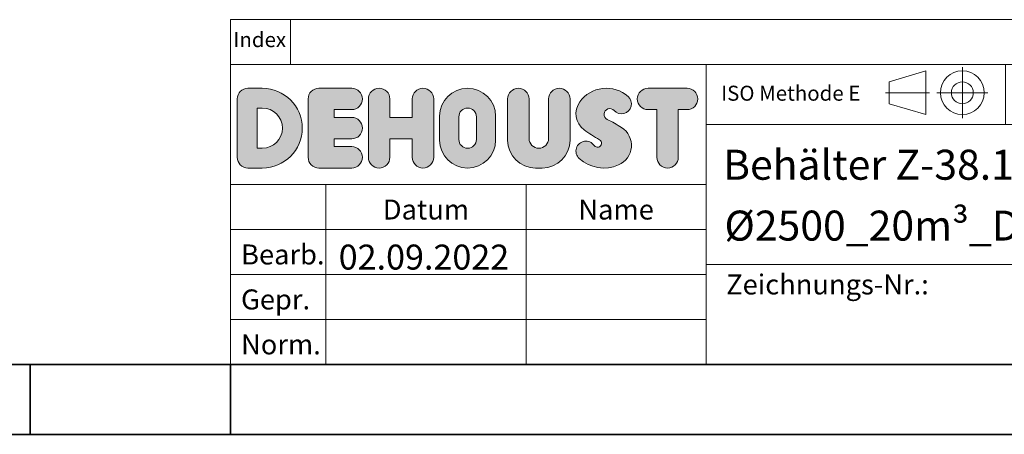
# Model space of a CAD drawing. Units: millimetres. Extents: x 0 to 12600, y 0 to 8910.
# Drawn here: x 6268 to 9220, y 0 to 1245 of the extents above; entities that cross this region are included whole.
import ezdxf
from ezdxf.enums import TextEntityAlignment as Align

# ---------------------------------------------------------------- set-up
doc = ezdxf.new("R2010")
doc.units = ezdxf.units.MM
doc.header["$LTSCALE"] = 30
doc.layers.get('0').update_dxf_attribs({"lineweight": 18})
for name, color, linetype, lineweight in [('Rahmen (ISO)', 7, 'Continuous', 35), ('Skizziergeometrie (ISO)', 7, 'Continuous', 18), ('Titel (ISO)', 7, 'Continuous', 35)]:
    doc.layers.add(name, color=color, linetype=linetype, lineweight=lineweight)
doc.layers.add('Schraffur (ISO)', color=1, linetype='Continuous', lineweight=5, true_color=0xff0000)
doc.styles.add('1_75 li_mi', font='arial.ttf')
doc.styles.add('Notiztext (DIN)', font='arial.ttf')
doc.styles.add('Textstil106', font='arial.ttf')
doc.styles.add('Textstil127', font='txt')
doc.styles.add('Textstil42', font='arial.ttf')
doc.styles.add('Textstil6', font='arial.ttf')

# ---------------------------------------------------------------- blocks, each defined once
blk = doc.blocks.new('Ränder Dehoust Standardrahmen')
at = {"layer": 'Rahmen (ISO)'}
for p, q in [((413, 6.999999999999993), (20, 6.999999999999966)), ((209.9999999999998, 0), (209.9999999999998, 6.999999999999988)), ((230.0000000000001, 6.999999999999992), (230.0000000000001, 0)), ((0, 0), (420.0000000000001, 0))]:
    blk.add_line(p, q, dxfattribs=at)
blk = doc.blocks.new('Schriftfelder DEH_Einzelteil')
at = {"layer": 'Schraffur (ISO)', "true_color": 0x006fa4}
h = blk.add_hatch(color=144, dxfattribs=at)
edge = h.paths.add_edge_path(flags=0)
edge.add_line((398.681677007996, 14.30100949264407), (398.681677007996, 18.32351067313883))
edge.add_line((398.681677007996, 18.32351067313883), (399.1800675770144, 18.32351067314436))
edge.add_arc((399.1800675770144, 16.31226008289422), 2.011250590250162, -90, 90, ccw=False)
edge.add_line((399.1800675770144, 14.30100949264408), (398.681677007996, 14.30100949264407))
edge = h.paths.add_edge_path()
edge.add_arc((397.7449267895439, 13.39183509288522), 1.07254077153615, 180, 270)
edge.add_line((397.7449267895439, 12.31929432134907), (399.1800675770144, 12.31929432134902))
edge.add_arc((399.1800675770144, 16.31226008289422), 3.992965761545229, 270, 450)
edge.add_line((399.1800675770144, 20.30522584443941), (397.7449267895439, 20.30522584443919))
edge.add_arc((397.7449267895439, 19.23268507290304), 1.07254077153615, 90, 180)
edge.add_line((396.6723860180077, 19.23268507290321), (396.6723860180077, 13.39183509288515))
h = blk.add_hatch(color=144, dxfattribs=at)
edge = h.paths.add_edge_path()
edge.add_line((408.1188923823016, 20.30522584443936), (404.836542048328, 20.30522584443993))
edge.add_arc((404.8365420483275, 19.23268507290378), 1.07254077153615, 89.99999999996965, 180)
edge.add_line((403.7640012767913, 19.23268507290321), (403.7640012767919, 13.39183509288515))
edge.add_arc((404.8365420483281, 13.39183509288529), 1.07254077153615, 180, 270)
edge.add_line((404.8365420483281, 12.31929432134913), (408.1188923823017, 12.31929432134895))
edge.add_arc((408.1188923823016, 13.39183509288515), 1.07254077153615, 270, 450)
edge.add_line((408.1188923823016, 14.46437586442135), (406.3498799752796, 14.46437586442135))
edge.add_line((406.3498799752796, 14.46437586442135), (406.3498799752796, 15.2397193113581))
edge.add_line((406.3498799752796, 15.2397193113581), (408.1188923823016, 15.23971931135811))
edge.add_arc((408.1188923823016, 16.31226008289424), 1.07254077153615, 270, 450)
edge.add_line((408.1188923823016, 17.38480085443037), (406.3498799742388, 17.3848008544303))
edge.add_line((406.3498799742388, 17.3848008544303), (406.3498799742388, 18.16014430136707))
edge.add_line((406.3498799742388, 18.16014430136707), (408.1188923823016, 18.16014430136707))
edge.add_arc((408.1188923823016, 19.23268507290322), 1.07254077153615, 270, 450)
h = blk.add_hatch(color=144, dxfattribs=at)
edge = h.paths.add_edge_path()
edge.add_arc((415.2357879185705, 13.39183509288515), 1.07254077153615, 180, 360)
edge.add_line((416.3083286901064, 13.39183509288515), (416.3083286901065, 19.23268507290322))
edge.add_arc((415.2357879185695, 19.23268507290321), 1.07254077153615, 0, 180)
edge.add_line((414.1632471470325, 19.23268507290321), (414.1632471470325, 17.38480085443037))
edge.add_line((414.1632471470325, 17.38480085443037), (411.9274826351429, 17.38480085443037))
edge.add_line((411.9274826351429, 17.38480085443037), (411.9274826351416, 19.23268507290321))
edge.add_arc((410.8549418636059, 19.23268507290321), 1.07254077153615, 0, 180)
edge.add_line((409.7824010920701, 19.23268507290321), (409.7824010920704, 13.39183509288515))
edge.add_arc((410.8549418636071, 13.39183509288515), 1.072540771536137, 180, 360)
edge.add_line((411.9274826351437, 13.39183509288515), (411.9274826351429, 15.23971931135802))
edge.add_line((411.9274826351429, 15.23971931135802), (414.1632471470338, 15.23971931135802))
edge.add_line((414.1632471470338, 15.23971931135802), (414.1632471470346, 13.39183509288515))
h = blk.add_hatch(color=144, dxfattribs=at)
edge = h.paths.add_edge_path(flags=0)
edge.add_arc((419.699895498614, 15.17923023355537), 0.8782207409113196, 180, 360)
edge.add_line((420.5781162395253, 15.17923023355537), (420.5781162395251, 17.44528993222751))
edge.add_arc((419.6998954986129, 17.44528993222751), 0.8782207409113196, 0, 180)
edge.add_line((418.8216747577009, 17.44528993222751), (418.8216747577026, 15.17923023355537))
edge = h.paths.add_edge_path()
edge.add_arc((419.6998954986129, 17.50462697416324), 2.800598870276189, 0, 180)
edge.add_line((416.8992966283369, 17.50462697416324), (416.8992966283369, 15.11989319162513))
edge.add_arc((419.6998954986129, 15.11989319162513), 2.800598870276183, 180, 360)
edge.add_line((422.5004943688898, 15.11989319162513), (422.5004943688898, 17.50462697416324))
h = blk.add_hatch(color=144, dxfattribs=at)
edge = h.paths.add_edge_path()
edge.add_line((427.7905321409069, 19.23268507290321), (427.7905321409077, 15.2748961824814))
edge.add_arc((426.8166454510704, 15.2748961824814), 0.9738866898373634, -180, 0, ccw=False)
edge.add_line((425.8427587612331, 15.2748961824814), (425.8427587612331, 19.23268507290321))
edge.add_arc((424.7702179896962, 19.23268507290321), 1.07254077153615, 0, 180)
edge.add_line((423.6976772181592, 19.23268507290321), (423.6976772181605, 15.11989319162513))
edge.add_arc((426.4982760884367, 15.11989319162522), 2.800598870276183, 180, 269.9999999999854)
edge.add_line((426.4982760884359, 12.31929432134904), (427.1350148137033, 12.31929432134909))
edge.add_arc((427.1350148137038, 15.11989319162527), 2.800598870276183, 269.9999999999884, 360)
edge.add_line((429.93561368398, 15.11989319162513), (429.9356136839795, 19.23268507290321))
edge.add_arc((428.8630729124432, 19.23268507290321), 1.07254077153712, 0, 180)
h = blk.add_hatch(color=144, dxfattribs=at)
edge = h.paths.add_edge_path()
edge.add_arc((433.9062690719354, 17.69360602202305), 0.5692145516147963, 42.01373404027204, 243.4253777288919)
edge.add_arc((426.6535615769482, 3.194246727925649), 15.64291627524375, 57.3748326844572, 63.42537772875551, ccw=False)
edge.add_arc((433.9395531133432, 14.57601632578645), 2.128836512003913, -66.48264781881471, 57.374832684483124, ccw=False)
edge.add_arc((433.3251865297143, 15.98779335003475), 3.668499028685837, 227.601852325397, 293.51735218117443, ccw=False)
edge.add_arc((431.5244121274912, 14.01556569730026), 0.9978305052796386, 34.14144101003478, 227.6018523255026, ccw=False)
edge.add_arc((432.6814993771113, 14.80019379278186), 0.4002010220658683, 214.1414410100653, 420.8479480038765)
edge.add_arc((439.5852775823835, 27.17736100310271), 13.77218133446925, 233.1949824728184, 240.84794800373902, ccw=False)
edge.add_arc((432.5416875806361, 17.76371870666479), 2.015105958424236, 144.3104444620653, 233.1949824728155, ccw=False)
edge.add_arc((433.567920588454, 17.02657911204886), 3.278644231800127, 48.790298082444906, 144.3104444620617, ccw=False)
edge.add_arc((435.0705591200685, 18.74244294650414), 0.9978305052796386, -137.98626595974758, 48.79029808262379, ccw=False)
h = blk.add_hatch(color=144, dxfattribs=at)
edge = h.paths.add_edge_path()
edge.add_line((438.6095517597457, 18.16014430136713), (437.7318983351154, 18.16014430136713))
edge.add_arc((437.7318983351154, 19.2326850729033), 1.07254077153615, 90, 270, ccw=False)
edge.add_line((437.7318983351154, 20.30522584443948), (441.632286727447, 20.30522584443944))
edge.add_arc((441.632286727447, 19.23268507290328), 1.07254077153615, -90, 90, ccw=False)
edge.add_line((441.632286727447, 18.16014430136711), (440.7546333028175, 18.16014430136713))
edge.add_line((440.7546333028175, 18.16014430136713), (440.7546333028143, 13.39183509288515))
edge.add_arc((439.68209253128, 13.39183509288515), 1.072540771534278, -180, 0, ccw=False)
edge.add_line((438.6095517597457, 13.39183509288515), (438.6095517597457, 18.16014430136713))
for p, q in [((396.000170746338, 27.16697230609029), (579.000170746338, 27.16697230609029)), ((402.0001707463379, 22.66697230609029), (402.0001707463379, 27.16697230609029)), ((558.000170746338, 27.16697230609029), (558.000170746338, 22.66697230609029)), ((569.000170746338, 22.66697230609029), (569.000170746338, 27.16697230609029)), ((473.4484396161125, 16.6669723060903), (473.4484396161125, 22.66697230609033)), ((556.5001707463377, 22.6669723060904), (556.5001707463377, 2.666972306090321)), ((443.5357190262048, 16.66697230609031), (534.0001707463377, 16.66697230609032)), ((534.0001707463377, 12.66697230609039), (579.0001707463379, 12.66697230609039)), ((483.5357190262048, 2.666972306090335), (483.5357190262048, -7.33302769390972)), ((579.0001707463379, -7.333027693909609), (396.0001707463379, -7.333027693909822)), ((579.0001707463379, -7.333027693909609), (396.0001707463379, -7.333027693909822)), ((579.0001707463379, -7.333027693909609), (396.0001707463379, -7.333027693909822))]:
    blk.add_line(p, q)
at = {"lineweight": 18}
for p, q in [((534.0001707463377, 22.6669723060904), (534.0001707463377, 2.666972306090387)), ((443.5357190262048, 2.666972306090294), (579.0001707463379, 2.666972306090435)), ((552.0001707463379, 2.666972306090406), (552.0001707463379, -7.33302769390964)), ((552.0001707463379, 2.666972306090406), (552.0001707463379, -7.33302769390964))]:
    blk.add_line(p, q, dxfattribs=at)
at = {"layer": 'Skizziergeometrie (ISO)', "color": 144, "true_color": 0x006fa4}
for p, q in [((397.7449267895439, 20.30522584443919), (399.1800675770144, 20.30522584443941)), ((404.8365420483281, 20.30522584443993), (408.1188923823016, 20.30522584443936)), ((441.632286727447, 20.30522584443944), (437.7318983351154, 20.30522584443948)), ((396.6723860180077, 13.39183509288515), (396.6723860180077, 19.23268507290321)), ((403.7640012767919, 13.39183509288515), (403.7640012767913, 19.23268507290321)), ((409.7824010920704, 13.39183509288515), (409.7824010920701, 19.23268507290321)), ((411.9274826351416, 19.23268507290321), (411.9274826351429, 17.38480085443037)), ((414.1632471470325, 17.38480085443037), (414.1632471470325, 19.23268507290321)), ((416.3083286901065, 19.23268507290321), (416.3083286901064, 13.39183509288515)), ((423.6976772181605, 15.11989319162513), (423.6976772181592, 19.23268507290321)), ((425.8427587612331, 19.23268507290321), (425.8427587612331, 15.2748961824814)), ((427.7905321409077, 15.2748961824814), (427.7905321409069, 19.23268507290321)), ((429.9356136839796, 19.23268507290321), (429.93561368398, 15.11989319162513)), ((398.681677007996, 18.32351067313883), (399.1800675770144, 18.32351067314436)), ((398.681677007996, 14.30100949264407), (398.681677007996, 18.32351067313883)), ((408.1188923823016, 18.16014430136707), (406.3498799742388, 18.16014430136707)), ((406.3498799742388, 18.16014430136707), (406.3498799742388, 17.3848008544303)), ((437.7318983351154, 18.16014430136713), (438.6095517597457, 18.16014430136713)), ((438.6095517597457, 18.16014430136713), (438.6095517597457, 13.39183509288515)), ((440.7546333028143, 13.39183509288515), (440.7546333028175, 18.16014430136713)), ((440.7546333028175, 18.16014430136713), (441.632286727447, 18.16014430136711)), ((406.3498799742388, 17.3848008544303), (408.1188923823016, 17.38480085443037)), ((411.9274826351429, 17.38480085443037), (414.1632471470325, 17.38480085443037)), ((416.8992966283369, 17.50462697416324), (416.8992966283369, 15.11989319162513)), ((418.8216747577009, 17.44528993222751), (418.8216747577026, 15.17923023355537)), ((420.5781162395253, 15.17923023355537), (420.578116239525, 17.44528993222751)), ((422.5004943688898, 15.11989319162513), (422.5004943688898, 17.50462697416324)), ((406.3498799752796, 15.2397193113581), (406.3498799752796, 14.46437586442135)), ((408.1188923823016, 15.23971931135811), (406.3498799752796, 15.2397193113581)), ((414.1632471470338, 15.23971931135802), (411.9274826351429, 15.23971931135802)), ((411.9274826351429, 15.23971931135802), (411.9274826351437, 13.39183509288515)), ((414.1632471470346, 13.39183509288515), (414.1632471470338, 15.23971931135802)), ((399.1800675770144, 14.30100949264408), (398.681677007996, 14.30100949264407)), ((406.3498799752796, 14.46437586442135), (408.1188923823016, 14.46437586442135)), ((399.1800675770144, 12.31929432134902), (397.7449267895439, 12.31929432134907)), ((408.1188923823016, 12.31929432134895), (404.8365420483281, 12.31929432134913)), ((427.1350148137033, 12.31929432134909), (426.4982760884359, 12.31929432134904))]:
    blk.add_line(p, q, dxfattribs=at)
for centre, radius, start, end in [((397.7449267895439, 19.23268507290304), 1.07254077153615, 90, 180), ((399.1800675770144, 16.31226008289422), 3.992965761545229, 270, 90), ((404.8365420483275, 19.23268507290378), 1.07254077153615, 90, 180), ((408.1188923823016, 19.23268507290322), 1.07254077153615, 270, 90), ((410.8549418636059, 19.23268507290321), 1.07254077153615, 0, 180), ((415.2357879185695, 19.23268507290321), 1.07254077153615, 0, 180), ((419.6998954986129, 17.50462697416324), 2.800598870276203, 0, 180), ((419.6998954986129, 17.50462697416324), 2.800598870276203, 0, 180), ((419.6998954986129, 17.50462697416324), 2.800598870276189, 0, 180), ((419.6998954986129, 17.50462697416324), 2.800598870276189, 0, 180), ((424.7702179896962, 19.23268507290321), 1.07254077153615, 0, 180), ((428.8630729124432, 19.23268507290321), 1.07254077153712, 0, 180), ((433.567920588454, 17.02657911204886), 3.278644231800127, 48.79029808244517, 144.310444462062), ((437.7318983351154, 19.2326850729033), 1.07254077153615, 90, 270), ((441.632286727447, 19.23268507290328), 1.07254077153615, 270, 90), ((432.5416875806361, 17.76371870666479), 2.015105958424235, 144.310444462065, 233.1949824728173), ((435.0705591200685, 18.74244294650414), 0.9978305052796386, 222.0137340402508, 48.79029808262055), ((399.1800675770144, 16.31226008289422), 2.011250590250162, 270, 90), ((419.6998954986129, 17.44528993222751), 0.8782207409113196, 0, 180), ((433.9062690719354, 17.69360602202305), 0.5692145516147962, 42.01373404027404, 243.4253777288923), ((408.1188923823016, 16.31226008289424), 1.07254077153615, 270, 90), ((426.6535615769482, 3.194246727925649), 15.64291627524374, 57.37483268445721, 63.42537772875548), ((439.5852775823835, 27.17736100310271), 13.77218133446925, 233.1949824728185, 240.847948003739), ((433.9395531133432, 14.57601632578645), 2.128836512003913, 293.5173521811852, 57.37483268448305), ((419.6998954986129, 15.11989319162513), 2.800598870276183, 180, 0), ((419.6998954986129, 15.11989319162513), 2.800598870276189, 180, 0), ((419.6998954986129, 15.11989319162513), 2.800598870276189, 180, 0), ((419.699895498614, 15.17923023355537), 0.8782207409113196, 180, 0), ((426.4982760884367, 15.11989319162522), 2.800598870276183, 180, 270), ((426.8166454510704, 15.2748961824814), 0.9738866898373635, 180, 0), ((427.1350148137038, 15.11989319162527), 2.800598870276183, 270, 0), ((431.5244121274912, 14.01556569730026), 0.9978305052796386, 34.14144101003553, 227.6018523255069), ((432.6814993771113, 14.80019379278186), 0.4002010220658683, 214.1414410100648, 60.84794800387659), ((408.1188923823016, 13.39183509288515), 1.07254077153615, 270, 90), ((397.7449267895439, 13.39183509288522), 1.07254077153615, 180, 270), ((404.8365420483281, 13.39183509288529), 1.07254077153615, 180, 270), ((410.8549418636071, 13.39183509288515), 1.072540771536137, 180, 0), ((415.2357879185705, 13.39183509288515), 1.07254077153615, 180, 0), ((433.3251865297143, 15.98779335003475), 3.668499028685837, 227.6018523253969, 293.5173521811744), ((439.68209253128, 13.39183509288515), 1.072540771534278, 180, 0)]:
    blk.add_arc(centre, radius, start, end, dxfattribs=at)
at = {"layer": 'Titel (ISO)', "lineweight": 18}
for p, q in [((396.000170746338, 27.16697230609029), (396.000170746338, 22.66697230609029)), ((396.000170746338, 22.66697230609029), (396.0001707463379, -7.333027693909822)), ((396.0001707463379, 10.66697230609024), (443.5357190262048, 10.66697230609024)), ((396.0001707463379, -7.333027693909766), (443.5357190262048, -7.333027693909766))]:
    blk.add_line(p, q, dxfattribs=at)
at = {"layer": 'Titel (ISO)'}
for p, q in [((579.000170746338, 27.16697230609029), (579.000170746338, 22.66697230609029)), ((579.0001707463379, 22.66697230609044), (579.0001707463379, -7.333027693909608)), ((586.0001707463379, -14.33302769390968), (586.0001707463379, 16.81155540633023)), ((573.576632845307, -14.33302769390968), (586.0001707463379, -14.33302769390968))]:
    blk.add_line(p, q, dxfattribs=at)
at = {"layer": 'Titel (ISO)', "color": 7, "lineweight": 18}
for p, q in [((396.000170746338, 22.66697230609029), (579.0001707463379, 22.66697230609044)), ((579.000170746338, 22.66697230609029), (396.000170746338, 22.66697230609029)), ((443.5357190262048, 22.66697230609033), (443.5357190262048, 10.66697230609024)), ((461.8381755077018, 20.94705255506137), (465.4885755077022, 22.04217255506133)), ((465.4885755077022, 22.04217255506133), (465.4885755077022, 17.6616925550616)), ((461.8381755077018, 20.94705255506137), (461.8381755077018, 18.75681255506156)), ((461.8381755077018, 18.75681255506156), (465.4885755077022, 17.6616925550616)), ((405.5357190262048, 10.66697230609024), (405.5357190262048, -7.333027693909766)), ((425.5357190262048, 10.66697230609024), (425.5357190262048, -7.333027693909768)), ((443.5357190262048, 10.66697230609024), (443.5357190262048, -7.333027693909768)), ((396.0001707463379, 6.166972306090241), (443.5357190262048, 6.166972306090241)), ((534.0001707463377, 3.914283559325928), (534.0001707463377, -7.333027693909662)), ((443.5357190262048, 1.666972306090242), (396.0001707463379, 1.666972306090242)), ((396.0001707463379, -2.833027693909758), (443.5357190262048, -2.833027693909758))]:
    blk.add_line(p, q, dxfattribs=at)
at = {"layer": 'Titel (ISO)', "color": 7, "linetype": 'Continuous', "lineweight": 18}
for p, q in [((469.1389755077017, 22.40721255506132), (469.1389755077017, 17.29665255506161)), ((461.4731355077022, 19.85193255506147), (465.8536155077015, 19.85193255506147)), ((466.5836955077017, 19.85193255506146), (471.6942555077015, 19.85193255506146))]:
    blk.add_line(p, q, dxfattribs=at)
at = {"layer": 'Titel (ISO)', "color": 7, "lineweight": 18}
for radius in [2.19, 1.095]:
    blk.add_circle((469.1389755077017, 19.85193255506147), radius, dxfattribs=at)
at = {"layer": 'Titel (ISO)', "style": 'Textstil6'}
for s, p in [('Index', (398.9268103021766, 25.16697230609029)), ('Änderungen', (480.000170746338, 25.16697230609029)), ('Datum', (563.500170746338, 25.16697230609029)), ('Name', (574.000170746338, 25.16697230609029))]:
    blk.add_text(s, height=1.498599946498871, dxfattribs=at).set_placement(p, align=Align.MIDDLE_CENTER)
at = {"layer": 'Titel (ISO)', "style": 'Notiztext (DIN)'}
for s, insert, char_height, width, attachment_point in [('\\fArial|b0|i0;\\H1.4986;Schutzvermerk nach DIN ISO 16016 beachten', (475.5357190262048, 21.96697230609033), 1.498599946498871, 59.66560796110713, 1), ('\\fArial|b0|i0;\\H1.4986;ISO Methode E', (451.9891455461092, 20.556275866739), 1.498599946498871, 19.99962621500323, 2), ('\\fArial|b0|i0;\\H1.4986;Allgemeintoleranzen nach DIN 28005-1', (475.5357190262048, 19.26697230609033), 1.498599946498871, 65.98613981810779, 1), ('\\fArial|b0|i0;\\H2.0000;Datum', (415.5357190262048, 9.166972306090218), 2.000000029802322, 18.25645755281215, 2), ('\\fArial|b0|i0;\\H2.0000;Name', (434.5357190262048, 9.166972306090218), 2.000000029802322, 18.25645755281215, 2), ('\\fArial|b0|i0;\\H2.0000;Blattgröße:', (536.4051475404306, 1.666972306090259), 2.000000029802322, 13.84802180437624, 1)]:
    blk.add_mtext(s, dxfattribs=dict(at, insert=insert, char_height=char_height, width=width, attachment_point=attachment_point))
at = {"layer": 'Titel (ISO)', "char_height": 2.000000029802322, "attachment_point": 1, "style": 'Notiztext (DIN)'}
for s, insert in [('\\fArial|b0|i0;\\H2.0000;Werkstoff', (535.0001707463379, 21.16697230609033)), ('\\fArial|b0|i0;\\H2.0000;Maßstab', (557.5001707463379, 21.16697230609033)), ('\\fArial|b0|i0;\\H2.0000;Behälter-Nr.:', (535.0001707463379, 11.16697230609031)), ('\\fArial|b0|i0;\\H2.0000;Gewicht', (557.5001707463379, 11.16697230609031)), ('\\fArial|b0|i0;\\H2.0000;Bearb.', (397.0575221827713, 4.666972306090238)), ('\\fArial|b0|i0;\\H2.0000;Zeichnungs-Nr.:', (445.5357190262049, 1.666972306090296)), ('\\fArial|b0|i0;\\H2.0000;Artikel-Nr.:', (485.5357190262048, 1.666972306090296)), ('\\fArial|b0|i0;\\H2.0000;Blatt-Nr.:', (553.7472693863061, 1.666972306090259)), ('\\fArial|b0|i0;\\H2.0000;Gepr.', (397.0575221827713, 0.1669723060902389)), ('\\fArial|b0|i0;\\H2.0000;Blattzahl:', (553.6979652930005, -2.833027693909742)), ('\\fArial|b0|i0;\\H2.0000;Norm.', (397.0575221827713, -4.333027693909758))]:
    blk.add_mtext(s, dxfattribs=dict(at, insert=insert))
at = {"layer": 'Titel (ISO)', "style": '1_75 li_mi'}
blk.add_attdef('CHNR1', text='', height=1.749999970197678, dxfattribs=at).set_placement((398.000170746338, 29.41697230609024), align=Align.MIDDLE_CENTER)
at = {"layer": 'Titel (ISO)'}
for tag, p, height, style in [('Maßstab_001', (557.0438269329151, 14.61581254907994), 3.00000011920929, 'Textstil106'), ('TITEL_001', (445.2287613041717, 11.14855470609671), 3.00000011920929, 'Textstil106'), ('THEMA_001', (445.3658690866798, 5.056467389486737), 3.00000011920929, 'Textstil106'), ('Gewicht_001', (557.4380970771837, 4.424305198600706), 3.499999940395355, 'Notiztext (DIN)'), ('ERSTELLUNGSDATUM_001', (406.8155620859516, 2.156740367877128), 2.5, 'Textstil42'), ('Blattnummer_001', (565.9091008273084, -1.847352347559502), 3.499999940395355, 'Notiztext (DIN)'), ('BAUTEILNUMMER_001', (445.182376601789, -5.347352347559466), 3.499999940395355, 'Textstil127'), ('BESTANDSNUMMER_001', (485.1489523183983, -5.347352347559466), 3.499999940395355, 'Textstil127'), ('Blattgröße_001', (538.4051475404306, -5.347352347559502), 3.499999940395355, 'Notiztext (DIN)'), ('Anzahl_der_Blätter_001', (565.909964906521, -6.347352347559502), 3.499999940395355, 'Notiztext (DIN)')]:
    blk.add_attdef(tag, p, '', height=height, dxfattribs=dict(at, style=style))
at = {"layer": 'Titel (ISO)', "style": 'Textstil106'}
blk.add_attdef('MATERIAL', text='', height=3.00000011920929, dxfattribs=at).set_placement((535.0001707463379, 17.6669723060904), align=Align.TOP_LEFT)
blk.add_attdef('BESCHREIBUNG', text='', height=3.00000011920929, dxfattribs=at).set_placement((535.0001707463379, 5.666972306090311), align=Align.MIDDLE_LEFT)
at = {"layer": 'Titel (ISO)', "style": 'Textstil42'}
for tag, p in [('Datum_-_Norm', (415.5357190262048, -4.333027693909758)), ('Name_-_Norm', (434.5357190262048, -4.333027693909758))]:
    blk.add_attdef(tag, text='', height=2.5, dxfattribs=at).set_placement(p, align=Align.TOP_CENTER)

msp = doc.modelspace()

# ---------------------------------------------------------------- block references
at = {"xscale": 30, "yscale": 30, "zscale": 30}
msp.add_blockref('Ränder Dehoust Standardrahmen', (0, 0), dxfattribs=at)
ref = msp.add_blockref('Schriftfelder DEH_Einzelteil', (-4980.005122390135, 429.9908308172904), dxfattribs=dict(xscale=30, yscale=30, zscale=30))
ref.add_attrib('BESTANDSNUMMER_001', '105061', (9574.463447161814, 269.5702603905064), dxfattribs={"layer": 'Titel (ISO)', "height": 104.9999982118607, "style": 'Textstil127'})
ref.add_attrib('Blattnummer_001', '1', (11997.26790242912, 374.5702603905054), dxfattribs={"layer": 'Titel (ISO)', "height": 104.9999982118607, "style": 'Notiztext (DIN)'})
ref.add_attrib('Anzahl_der_Blätter_001', '1', (11997.29382480549, 239.5702603905052), dxfattribs={"layer": 'Titel (ISO)', "height": 104.9999982118607, "style": 'Notiztext (DIN)'})
ref.add_attrib('TITEL_001', 'Behälter Z-38.14-330', (8376.857716735014, 764.4474720001919), dxfattribs={"layer": 'Titel (ISO)', "height": 90.00000357627869, "style": 'Textstil106'})
ref.add_attrib('THEMA_001', 'Ø2500_20m³_D', (8380.97095021026, 581.6848525018924), dxfattribs={"layer": 'Titel (ISO)', "height": 90.00000357627869, "style": 'Textstil106'})
ref.add_attrib('Blattgröße_001', 'A3', (11172.14930382278, 269.5702603905054), dxfattribs={"layer": 'Titel (ISO)', "height": 104.9999982118607, "style": 'Notiztext (DIN)'})
ref.add_attrib('Maßstab_001', '1:30 (1:50)', (11731.30968559732, 868.4652072896885), dxfattribs={"layer": 'Titel (ISO)', "height": 90.00000357627869, "style": 'Textstil106'})
ref.add_attrib('Gewicht_001', '4.110kg', (11743.13778992538, 562.7199867753116), dxfattribs={"layer": 'Titel (ISO)', "height": 104.9999982118607, "style": 'Notiztext (DIN)'})
ref.add_attrib('ERSTELLUNGSDATUM_001', '02.09.2022', (7224.461740188413, 494.6930418536042), dxfattribs={"layer": 'Titel (ISO)', "height": 75, "style": 'Textstil42'})

doc.saveas('drawing.dxf')
